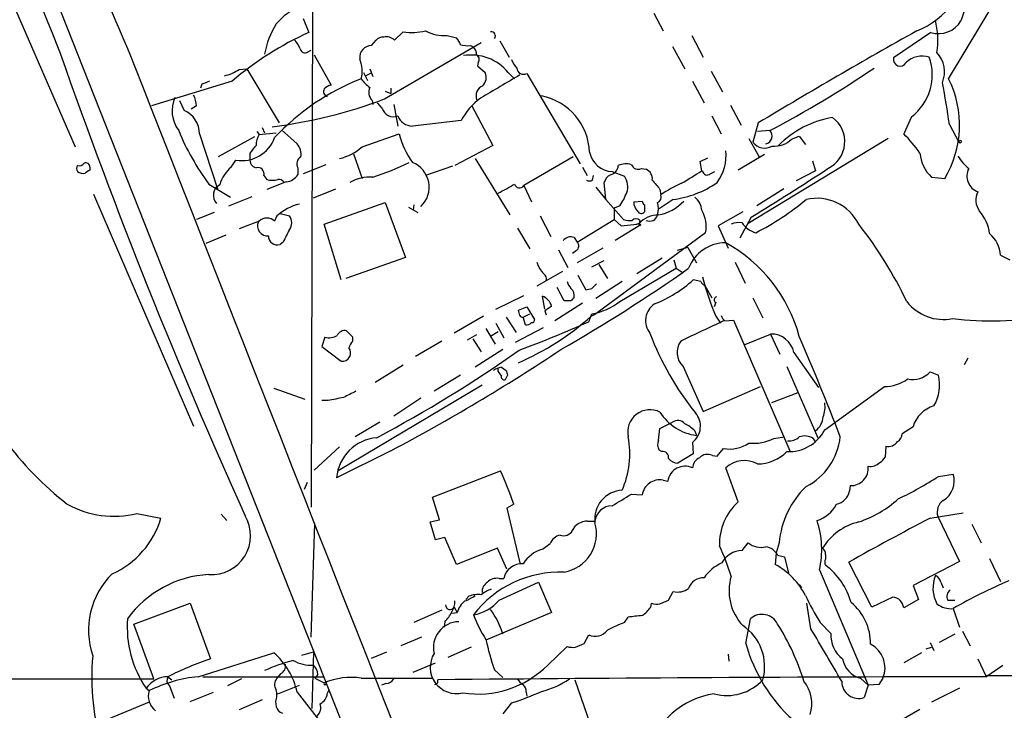
# Model space of a CAD drawing. Extents: x 7 to 1052, y 9 to 888.
# Drawn here: x 428 to 536, y 460 to 535 of the extents above; entities that cross this region are included whole.
import ezdxf

# ---------------------------------------------------------------- set-up
doc = ezdxf.new("R2010")
doc.units = 0
doc.header["$MEASUREMENT"] = 0
doc.layers.add('MAIN', color=5, linetype='CONTINUOUS')

msp = doc.modelspace()

# ---------------------------------------------------------------- linework, layer by layer
at = {"layer": 'MAIN'}
for p, q in [((427.99, 548.2166), (524.4253, 304.1226)), ((426.466, 539.4959), (434.34, 521.2926)), ((529.9287, 528.7433), (535.3473, 537.8026)), ((460.3327, 537.2946), (460.1633, 481.8379)), ((497.6707, 535.9399), (498.6867, 533.9926)), ((459.3167, 535.3473), (459.9093, 533.8233)), ((469.3073, 532.9766), (470.2387, 533.9079)), ((475.0647, 533.4846), (476.0807, 533.2306)), ((501.8193, 533.4846), (503.0893, 531.1139)), ((527.9813, 533.8233), (523.9173, 531.0293)), ((466.7673, 532.3839), (467.2753, 532.9766)), ((468.2067, 526.5419), (478.79, 532.7226)), ((477.6047, 532.3839), (477.9433, 532.2146)), ((480.822, 532.8919), (481.838, 531.1139)), ((499.7027, 532.2993), (501.0573, 529.8439)), ((459.8247, 531.7066), (460.1633, 531.8759)), ((460.502, 531.3679), (462.3647, 528.0659)), ((478.4513, 530.5213), (478.3667, 530.1826)), ((478.3667, 530.1826), (479.2133, 529.4206)), ((452.2893, 529.7593), (453.136, 529.8439)), ((453.136, 529.8439), (456.692, 523.9173)), ((465.9207, 529.4206), (466.344, 528.5739)), ((466.6827, 529.3359), (466.1747, 529.0819)), ((466.598, 529.8439), (466.9367, 528.9973)), ((481.7533, 529.4206), (482.4307, 528.7433)), ((483.7853, 529.3359), (489.6273, 519.4299)), ((503.936, 529.5899), (505.206, 527.3039)), ((451.5273, 528.4893), (442.722, 525.7799)), ((448.2253, 528.1506), (448.056, 527.7273)), ((501.904, 528.4893), (503.174, 526.1186)), ((468.2913, 527.3886), (468.884, 527.1346)), ((468.884, 527.7273), (468.884, 527.1346)), ((445.77, 526.3726), (446.278, 525.2719)), ((447.6327, 525.7799), (447.04, 525.4413)), ((466.852, 526.3726), (466.9367, 525.9493)), ((467.9527, 525.5259), (467.4447, 526.1186)), ((469.2227, 525.9493), (469.646, 523.5786)), ((477.774, 525.7799), (480.06, 521.4619)), ((506.0527, 525.8646), (507.238, 523.6633)), ((476.5887, 524.1713), (471.2547, 523.5786)), ((504.0207, 524.6793), (505.0367, 522.7319)), ((509.1007, 523.9173), (508.508, 521.8006)), ((525.8647, 524.5946), (525.018, 522.7319)), ((530.0133, 523.7479), (531.0293, 521.8853)), ((447.9713, 522.7319), (449.9187, 516.7206)), ((454.2367, 522.9859), (454.4907, 522.6473)), ((454.4907, 522.6473), (456.3533, 522.8166)), ((454.8293, 523.4093), (455.0833, 522.8166)), ((456.946, 523.1553), (458.6393, 521.6313)), ((465.7513, 521.2926), (469.8153, 522.7319)), ((510.3707, 523.0706), (509.016, 522.9859)), ((453.9827, 522.3933), (450.0033, 520.1919)), ((480.06, 521.4619), (475.9113, 519.2606)), ((523.3247, 522.2239), (508, 512.9106)), ((508.0847, 522.2239), (509.1853, 520.1919)), ((512.7413, 522.1393), (513.588, 522.4779)), ((513.588, 522.4779), (514.2653, 521.5466)), ((453.4747, 520.6153), (453.4747, 520.0226)), ((464.82, 520.5306), (465.7513, 517.8213)), ((509.778, 520.4459), (506.8993, 518.7526)), ((451.4427, 519.0913), (451.9507, 519.8533)), ((461.772, 519.3453), (459.3167, 518.3293)), ((478.1127, 520.0226), (481.9227, 513.8419)), ((488.8653, 520.1919), (483.4467, 517.0593)), ((502.7507, 519.6839), (503.5973, 520.1073)), ((502.92, 518.6679), (502.7507, 519.6839)), ((515.0273, 519.7686), (515.366, 518.6679)), ((435.9487, 519.0913), (435.9487, 518.7526)), ((458.724, 519.0066), (458.724, 518.2446)), ((475.6573, 519.1759), (472.694, 518.1599)), ((489.8813, 519.0913), (490.3893, 518.1599)), ((493.0987, 518.5833), (494.4533, 518.0753)), ((496.316, 518.9219), (496.824, 518.8373)), ((503.8513, 518.3293), (504.3593, 518.5833)), ((515.366, 518.6679), (513.2493, 517.5673)), ((448.9873, 517.2286), (451.358, 515.7893)), ((454.9987, 518.1599), (455.3373, 517.7366)), ((457.454, 517.4826), (455.3373, 516.6359)), ((490.982, 517.6519), (491.0667, 518.1599)), ((492.4213, 515.5353), (492.252, 517.3979)), ((528.066, 517.9906), (529.5053, 517.8213)), ((436.372, 516.1279), (447.294, 490.7279)), ((460.4173, 515.7046), (462.8727, 516.7206)), ((483.4467, 517.0593), (484.2933, 515.2813)), ((491.3207, 516.8899), (492.4213, 515.5353)), ((498.348, 516.6359), (498.4327, 516.0433)), ((511.8947, 516.7206), (508.9313, 514.8579)), ((451.1887, 514.8579), (453.7287, 515.8739)), ((461.6027, 512.8259), (468.2913, 515.1966)), ((468.2913, 515.1966), (470.4927, 509.1853)), ((492.4213, 515.5353), (494.3687, 513.3339)), ((495.4693, 515.2813), (496.4007, 515.3659)), ((499.7873, 515.5353), (498.2633, 514.5193)), ((449.58, 514.0959), (447.6327, 513.3339)), ((456.7767, 514.0113), (457.7927, 513.7573)), ((470.8313, 514.6886), (471.8473, 514.0959)), ((471.424, 514.9426), (471.3393, 514.3499)), ((493.9453, 514.8579), (493.3527, 514.6039)), ((493.3527, 514.6039), (493.3527, 513.3339)), ((496.6547, 514.9426), (496.6547, 514.1806)), ((507.4073, 514.1806), (504.698, 512.6566)), ((454.4907, 513.1646), (452.2893, 512.3179)), ((456.438, 513.7573), (456.184, 513.1646)), ((485.2247, 513.7573), (486.41, 511.4713)), ((489.2887, 510.8786), (493.3527, 513.3339)), ((493.3527, 513.3339), (494.1147, 512.6566)), ((496.062, 512.9106), (495.808, 512.8259)), ((495.808, 512.8259), (496.062, 512.9106)), ((496.1467, 513.2493), (496.062, 512.9106)), ((496.062, 512.9106), (496.062, 512.6566)), ((508.3387, 513.5879), (507.0687, 511.3019)), ((463.4653, 506.7299), (461.6027, 512.8259)), ((482.7693, 512.4026), (484.124, 510.1166)), ((503.3433, 511.8946), (491.3207, 503.0046)), ((496.062, 512.6566), (493.4373, 511.0479)), ((494.1147, 512.6566), (495.808, 512.8259)), ((504.698, 512.6566), (505.7987, 510.2013)), ((450.85, 511.6406), (448.6487, 510.7093)), ((457.1153, 510.8786), (456.7767, 510.6246)), ((488.95, 511.3866), (489.2887, 510.8786)), ((487.2567, 510.0319), (488.2727, 508.0846)), ((489.204, 509.9473), (488.7807, 509.6086)), ((492.0827, 510.2013), (489.2887, 508.5926)), ((501.396, 510.2859), (500.2107, 509.9473)), ((501.396, 510.2859), (502.3273, 508.5926)), ((470.4927, 509.1853), (463.9733, 506.8993)), ((490.8973, 508.1693), (492.252, 508.8466)), ((498.602, 509.1006), (495.808, 507.4073)), ((499.872, 508.9313), (500.126, 507.9999)), ((506.5607, 508.6773), (507.6613, 506.3913)), ((535.6013, 509.4393), (536.6173, 508.9313)), ((487.68, 507.6613), (484.886, 506.0526)), ((491.6593, 508.4233), (492.5907, 506.8993)), ((493.9453, 504.3593), (500.126, 507.9999)), ((500.126, 507.9999), (500.888, 507.4919)), ((489.3733, 507.2379), (490.22, 505.6293)), ((494.1993, 506.5606), (491.3207, 504.6979)), ((502.8353, 506.5606), (501.9887, 506.7299)), ((487.8493, 504.4439), (487.0873, 505.8833)), ((490.8973, 505.7986), (491.4053, 506.3066)), ((503.2587, 506.1373), (504.0207, 504.7826)), ((480.3987, 503.5126), (483.4467, 505.0366)), ((485.7327, 503.5126), (485.4787, 504.9519)), ((488.6113, 504.4439), (487.8493, 504.4439)), ((504.444, 504.2746), (504.2747, 503.7666)), ((508.508, 504.7826), (509.6087, 502.5813)), ((482.854, 503.4279), (483.7853, 503.7666)), ((483.0233, 502.8353), (482.854, 503.4279)), ((483.7853, 503.7666), (484.632, 502.4119)), ((485.7327, 503.3433), (485.902, 502.9199)), ((489.8813, 504.1899), (486.8333, 502.2426)), ((479.044, 502.7506), (475.8267, 500.8879)), ((481.4993, 502.6659), (482.6, 500.9726)), ((483.362, 502.6659), (484.124, 503.0046)), ((483.616, 501.8193), (483.362, 502.6659)), ((490.5587, 502.1579), (490.8973, 503.0046)), ((491.3207, 503.0046), (490.8127, 502.7506)), ((490.8127, 502.7506), (491.3207, 503.0046)), ((504.444, 502.7506), (504.952, 501.9886)), ((505.46, 502.2426), (506.3913, 502.3273)), ((506.3913, 502.3273), (512.572, 488.0186)), ((464.7353, 500.4646), (464.058, 501.1419)), ((479.298, 501.3959), (480.314, 499.7026)), ((480.6527, 501.0573), (479.806, 500.5493)), ((480.3987, 501.9886), (481.2453, 500.3799)), ((485.5633, 501.4806), (482.5153, 499.8719)), ((461.6873, 500.4646), (461.3487, 499.4486)), ((464.7353, 500.0413), (464.7353, 500.4646)), ((474.472, 500.0413), (471.5933, 498.3479)), ((478.282, 500.7186), (477.266, 500.1259)), ((477.8587, 500.2953), (478.79, 498.8559)), ((507.5767, 499.6179), (510.4553, 500.8033)), ((510.4553, 500.8033), (511.4713, 498.6019)), ((461.3487, 499.4486), (463.4653, 497.8399)), ((481.1607, 499.1099), (478.1127, 497.1626)), ((512.9953, 498.7713), (515.7047, 494.9613)), ((532.0453, 498.1786), (531.622, 497.4166)), ((467.1907, 495.5539), (470.2387, 497.4166)), ((480.6527, 496.7393), (480.6527, 496.9933)), ((480.9913, 497.1626), (481.4993, 496.8239)), ((500.888, 497.2473), (503.0893, 492.3366)), ((512.2333, 497.2473), (515.62, 489.4579)), ((476.504, 496.3159), (473.6253, 494.5379)), ((481.6687, 496.3159), (481.4147, 495.8079)), ((527.8967, 496.6546), (528.828, 496.3159)), ((456.0993, 494.8766), (459.486, 493.6913)), ((478.8747, 495.2153), (463.1267, 485.8173)), ((503.0893, 492.3366), (509.3547, 495.0459)), ((516.382, 490.3046), (522.9013, 495.0459)), ((462.026, 493.5219), (461.3487, 493.5219)), ((472.186, 493.7759), (469.2227, 491.8286)), ((513.4187, 494.3686), (510.54, 493.2679)), ((467.6987, 491.1513), (464.9893, 489.5426)), ((498.1787, 489.2039), (498.348, 490.4739)), ((498.348, 490.4739), (499.7027, 491.1513)), ((502.158, 490.2199), (502.3273, 489.7119)), ((526.034, 490.6433), (524.8487, 489.8813)), ((510.794, 489.3733), (511.9793, 489.5426)), ((515.112, 489.3733), (515.366, 488.9499)), ((463.296, 488.4419), (460.502, 485.9019)), ((498.5173, 487.9339), (498.2633, 488.1033)), ((501.904, 488.9499), (501.9887, 487.6799)), ((504.6133, 487.4259), (505.2907, 488.2726)), ((523.0707, 488.5266), (522.986, 487.3413)), ((468.884, 488.0186), (462.9573, 485.0553)), ((501.9887, 487.6799), (500.2953, 486.6639)), ((504.1053, 487.5106), (504.6133, 487.4259)), ((506.8993, 482.4306), (505.5447, 486.1559)), ((473.456, 482.9386), (480.9067, 485.8173)), ((528.828, 485.2246), (530.4367, 485.4786)), ((459.74, 484.5473), (459.4013, 483.7853)), ((498.6867, 484.8013), (499.1947, 484.7166)), ((519.176, 484.2086), (519.0913, 483.6159)), ((474.218, 480.4833), (473.456, 482.9386)), ((495.2153, 483.2773), (496.4007, 483.1926)), ((482.346, 482.1766), (481.584, 481.7533)), ((481.584, 481.7533), (483.0233, 475.7419)), ((441.1133, 481.1606), (443.738, 480.6526)), ((450.342, 481.0759), (450.9347, 480.3986)), ((527.8967, 480.6526), (531.5373, 481.2453)), ((528.7433, 480.8219), (531.114, 475.9113)), ((460.1633, 467.6139), (460.5867, 480.0599)), ((473.202, 480.2293), (474.218, 480.4833)), ((473.7947, 478.2819), (473.202, 480.2293)), ((488.7807, 479.2979), (489.1193, 479.8059)), ((490.3893, 480.3139), (491.236, 480.3139)), ((532.4687, 479.9753), (533.4847, 477.9433)), ((474.8107, 478.5359), (473.7947, 478.2819)), ((476.0807, 475.5726), (474.8107, 478.5359)), ((480.568, 477.3506), (476.0807, 475.5726)), ((481.584, 475.0646), (480.568, 477.3506)), ((485.4787, 477.2659), (486.3253, 477.8586)), ((507.3227, 477.0966), (508, 477.9433)), ((511.3867, 477.9433), (511.048, 476.8426)), ((511.048, 476.8426), (510.9633, 475.5726)), ((511.2173, 476.5886), (511.9793, 476.4193)), ((511.9793, 476.4193), (512.4027, 474.6413)), ((516.4667, 476.6733), (516.4667, 476.1653)), ((534.416, 476.2499), (535.6013, 473.7099)), ((521.5467, 470.9159), (519.0067, 475.8266)), ((531.114, 475.9113), (526.034, 473.2866)), ((480.7373, 474.0486), (481.2453, 474.0486)), ((515.7893, 474.9799), (521.1233, 462.3646)), ((480.7373, 471.6779), (485.0553, 473.6253)), ((485.0553, 473.6253), (486.4947, 470.3233)), ((513.588, 473.3713), (513.842, 473.0326)), ((513.588, 473.3713), (513.842, 473.0326)), ((526.034, 473.2866), (526.6267, 471.7626)), ((529.082, 473.6253), (529.336, 473.0326)), ((477.4353, 472.1013), (477.0967, 471.7626)), ((499.2793, 471.6779), (499.7873, 472.6093)), ((523.8327, 472.0166), (521.5467, 470.9159)), ((440.7747, 469.0533), (446.9553, 471.3393)), ((446.9553, 471.3393), (449.1567, 465.2433)), ((475.8267, 470.9159), (476.1653, 470.3233)), ((497.332, 470.9159), (497.4167, 471.3393)), ((498.348, 471.2546), (499.2793, 471.6779)), ((514.858, 468.5453), (514.4347, 471.3393)), ((526.6267, 471.7626), (525.018, 470.8313)), ((529.844, 471.6779), (530.606, 471.6779)), ((474.472, 470.5773), (471.424, 469.2226)), ((475.5727, 470.2386), (476.1653, 470.3233)), ((486.4947, 470.3233), (479.298, 467.2753)), ((494.4533, 469.2226), (494.8767, 469.8153)), ((530.4367, 470.7466), (531.114, 468.7146)), ((442.976, 463.0419), (440.7747, 469.0533)), ((474.8107, 469.3073), (474.726, 468.7146)), ((507.746, 466.9366), (508.254, 469.6459)), ((515.874, 469.2226), (517.0593, 468.0373)), ((472.2707, 467.6139), (469.9847, 466.6826)), ((490.0507, 466.9366), (490.5587, 467.8679)), ((530.606, 467.9526), (528.9127, 467.0213)), ((531.4527, 468.2913), (532.2993, 466.6826)), ((477.6893, 466.5133), (475.1493, 465.4126)), ((486.0713, 464.5659), (488.188, 466.5979)), ((489.1193, 466.5133), (490.0507, 466.9366)), ((527.4733, 466.3439), (528.066, 466.5133)), ((527.8967, 467.0213), (528.32, 466.1746)), ((447.802, 463.2959), (456.0993, 465.9206)), ((459.1473, 465.6666), (460.4173, 466.0053)), ((460.4173, 466.0053), (460.248, 459.8246)), ((466.7673, 465.3279), (468.4607, 466.0053)), ((505.7987, 465.7513), (505.8833, 464.9893)), ((526.9653, 465.9206), (525.018, 464.8199)), ((471.3393, 463.8039), (473.7947, 464.8199)), ((533.146, 465.2433), (533.9927, 463.3806)), ((533.9927, 463.2959), (535.8553, 464.5659)), ((444.5, 463.2959), (444.9233, 462.9573)), ((448.31, 463.2959), (461.518, 463.2959)), ((456.8613, 463.6346), (456.438, 463.1266)), ((460.9253, 463.5499), (460.5867, 463.1266)), ((480.2293, 464.0579), (481.1607, 463.2113)), ((621.9613, 463.2113), (533.9927, 463.3806)), ((325.9667, 463.0419), (442.976, 463.0419)), ((444.6693, 462.2799), (445.1773, 460.9253)), ((452.5433, 463.0419), (451.0193, 462.2799)), ((456.5227, 461.4333), (458.8933, 462.3646)), ((460.5867, 463.1266), (461.6027, 462.6186)), ((461.772, 462.4493), (461.8567, 462.7033)), ((465.6667, 463.1266), (473.3713, 463.1266)), ((468.376, 462.5339), (467.868, 462.3646)), ((474.0487, 462.6186), (474.0487, 462.9573)), ((489.0347, 462.9573), (492.76, 452.2046)), ((520.2767, 463.1266), (521.1233, 462.3646)), ((521.1233, 462.3646), (520.7, 461.0099)), ((522.3087, 462.4493), (521.1233, 462.3646)), ((522.732, 463.1266), (522.3087, 462.4493)), ((442.1293, 462.0259), (442.468, 461.7719)), ((446.9553, 460.5866), (449.4953, 461.6026)), ((458.6393, 461.6026), (462.534, 456.6073)), ((461.9413, 461.4333), (462.1953, 461.9413)), ((483.7007, 461.6026), (483.7853, 461.1793)), ((531.114, 462.0259), (528.066, 460.5019)), ((442.468, 460.5019), (437.9807, 458.6393)), ((454.8293, 460.7559), (452.2893, 459.6553)), ((456.2687, 460.5866), (456.3533, 459.9939)), ((482.092, 460.4173), (481.1607, 459.2319)), ((524.002, 458.1313), (526.796, 459.7399))]:
    msp.add_line(p, q, dxfattribs=at)
msp.add_circle((531.1775, 521.8642), 0.1496, dxfattribs=at)
for centre, radius, start, end in [((1094.6536, 1089.1513), 714.9729, 212.0564794, 236.5885255), ((1083.1258, 1079.1168), 706.0175, 211.9723721, 237.2275052), ((630.587, 615.9745), 208.1758, 197.35159, 203.903586), ((960.5199, 745.0749), 569.3497, 200.082967, 202.027727), ((523.0123, 542.5614), 9.2354, 291.902098, 355.158252), ((544.5638, 531.3952), 13.7858, 149.89189, 164.439559), ((460.8904, 531.057), 5.853, 108.195968, 140.821002), ((464.5262, 529.7159), 9.6013, 148.345624, 169.578849), ((528.8284, 536.5484), 2.8537, 252.732092, 329.343383), ((519.1003, 532.9486), 9.65, 352.097869, 13.356825), ((475.093, 500.7104), 36.4281, 114.633508, 130.308972), ((468.0253, 532.3295), 0.9906, 84.397613, 139.212375), ((468.4182, 532.1085), 1.2426, 44.3153, 103.790216), ((471.2725, 539.5691), 5.7548, 259.651163, 284.300656), ((474.7912, 537.994), 4.5177, 242.340222, 273.4708), ((479.8702, 533.445), 0.4673, 320.208556, 97.896031), ((821.5059, 5.7283), 605.0759, 119.1844322, 121.0848872), ((456.5083, 531.1278), 2.6346, 20.380163, 44.566345), ((466.8005, 531.0746), 1.3097, 91.452541, 185.696663), ((474.8764, 532.063), 1.6774, 13.993164, 44.113543), ((477.3084, 535.728), 3.3572, 256.136778, 275.063402), ((1011.83, 733.6247), 613.3471, 199.2373957, 204.3324928), ((111970.7547, 44335.3609), 119824.1099, 201.442480357, 201.671663303), ((459.496, 532.1126), 0.5224, 187.402561, 308.993836), ((477.6951, 526.1263), 5.227, 39.068443, 99.385554), ((477.2965, 531.4648), 0.9902, 354.384402, 49.217958), ((477.9626, 530.8638), 0.5968, 324.975732, 57.641471), ((527.0358, 528.7012), 2.5345, 72.166276, 134.100006), ((526.3134, 529.4968), 3.1649, 338.169343, 42.180042), ((462.0693, 529.5736), 3.692, 347.003406, 21.798528), ((484.5617, 531.7774), 2.6346, 200.380163, 224.566345), ((524.624, 530.8535), 0.7282, 166.030544, 332.857858), ((522.3753, 529.1873), 5.768, 307.226514, 19.512768), ((449.6798, 533.7074), 4.7326, 282.209839, 303.462743), ((1115.851, -551.5806), 1252.3918, 120.3509516, 120.5801392), ((478.076, 528.8792), 1.2596, 314.530373, 25.456305), ((483.4221, 529.9798), 0.7392, 183.971852, 299.425726), ((450.538, 635.7458), 127.5761, 297.969162, 303.958335), ((533.3288, 316.6322), 227.997, 111.688003, 111.917172), ((474.9052, 504.9241), 25.5481, 111.19925, 137.120228), ((462.7691, 526.4405), 1.675, 103.971531, 134.136456), ((468.6731, 530.8181), 3.6528, 214.610633, 235.383712), ((479.4526, 526.8496), 1.2345, 113.552045, 198.527406), ((450.2359, 512.8012), 80.5249, 7.813081, 11.111517), ((519.8001, 523.6667), 11.3296, 328.939626, 26.620687), ((445.2608, 525.7433), 2.3722, 0.884042, 31.006836), ((462.1033, 527.3517), 0.579, 149.839014, 253.750088), ((467.7354, 527.2706), 1.2596, 154.549757, 225.469574), ((484.0822, 520.447), 6.566, 2.207394, 78.475465), ((448.6319, 525.2582), 3.6698, 156.674307, 216.590746), ((449.1777, 576.9388), 53.8698, 277.200674, 290.685671), ((483.1329, 520.6698), 7.4221, 126.622868, 151.850816), ((445.18, 522.7055), 2.7914, 0.541885, 66.836986), ((469.1842, 525.8724), 1.2794, 195.714701, 291.159374), ((471.2758, 525.3354), 1.7569, 201.927977, 269.311884), ((519.1426, 513.5022), 11.1728, 99.863369, 134.568122), ((515.2972, 521.8684), 3.2723, 295.785911, 53.825231), ((470.2146, 533.0808), 26.4932, 202.199956, 216.751773), ((456.0003, 521.5749), 1.8517, 144.610514, 183.498553), ((478.4651, 524.8094), 8.8958, 193.505428, 215.851171), ((509.7741, 522.4642), 0.8507, 281.747135, 45.466738), ((513.6775, 511.4005), 16.0315, 35.085274, 44.977003), ((452.6058, 523.6008), 3.8043, 260.084325, 340.143763), ((665.4754, 351.704), 271.0633, 141.224788, 141.453958), ((457.2372, 520.4369), 1.8419, 352.356021, 40.426517), ((509.8132, 522.8235), 1.6583, 218.086201, 299.297903), ((510.841, 524.097), 2.7283, 265.45279, 314.147606), ((462.0036, 525.5297), 5.6567, 283.207113, 311.492646), ((493.2909, 521.2888), 2.7123, 192.540035, 265.936507), ((500.6936, 520.3102), 4.8832, 323.388001, 6.574458), ((530.6719, 520.8711), 3.8843, 183.775907, 227.865322), ((434.8056, 519.8957), 0.6694, 251.573171, 325.301058), ((435.5253, 519.1251), 0.4247, 355.43576, 113.492649), ((454.3721, 519.887), 0.9076, 171.407427, 255.963757), ((459.4474, 519.4409), 0.8438, 117.123809, 210.978896), ((458.6236, 544.2799), 27.5724, 287.547793, 296.476023), ((470.1736, 516.8878), 2.9191, 313.582785, 68.262375), ((494.6097, 517.3656), 2.0703, 72.99087, 113.746961), ((495.9773, 519.6839), 0.8338, 203.958303, 293.964582), ((536.9607, 524.3444), 7.2622, 214.065125, 228.303365), ((435.2287, 518.9219), 0.7194, 151.913927, 208.079046), ((435.2292, 519.5573), 1.1628, 236.889376, 280.479813), ((520.3773, 391.5718), 152.6537, 123.578078, 123.807241), ((453.9503, 516.0681), 3.9278, 129.674085, 164.103895), ((454.3495, 518.3574), 0.6786, 343.07916, 106.92084), ((457.3269, 519.1338), 1.6561, 274.401624, 327.524828), ((493.5078, 517.0876), 1.2936, 116.565051, 166.120598), ((492.7358, 519.2666), 1.0402, 280.721168, 359.669515), ((496.3948, 517.8059), 1.1171, 352.07661, 67.406174), ((163.1719, 1068.3113), 646.1708, 301.4920459, 301.7212305), ((503.5226, 518.735), 0.5222, 187.382215, 309.01455), ((322.4206, 814.9977), 354.1376, 301.667461, 303.274936), ((533.7364, 518.0913), 1.8084, 152.658469, 250.945889), ((450.7652, 516.0009), 1.2874, 117.400991, 223.671877), ((455.93, 519.5998), 1.9552, 252.353684, 287.646316), ((456.553, 516.7874), 0.9497, 47.056676, 91.828353), ((466.6815, 513.3456), 4.652, 86.855286, 119.415519), ((227.5325, 961.2366), 511.9728, 299.6303, 299.859474), ((482.9757, 517.3662), 0.5621, 194.169742, 326.912042), ((490.6434, 518.2874), 0.7201, 241.943894, 298.049084), ((492.9587, 516.9546), 1.8681, 339.398723, 36.863764), ((751.9416, 728.8331), 330.662, 219.692107, 219.921274), ((506.7731, 503.723), 14.8779, 114.012695, 124.096587), ((498.3996, 526.3142), 10.8679, 277.336036, 304.87234), ((489.2339, 518.2735), 5.8192, 324.059203, 340.147615), ((534.8537, 515.4534), 1.9438, 151.466466, 217.678762), ((460.1871, 509.5176), 5.6596, 103.214898, 131.485824), ((496.8871, 515.2759), 1.4178, 179.781778, 225.462928), ((496.9509, 515.4082), 0.5518, 184.396316, 237.536771), ((497.84, 515.7893), 0.6448, 293.197424, 23.197424), ((495.4695, 514.5193), 2.7105, 345.527461, 14.470492), ((497.2141, 518.9334), 5.1821, 280.727716, 316.494211), ((500.9145, 514.2096), 2.0104, 4.001756, 51.791071), ((494.5869, 539.4295), 31.0083, 297.378778, 309.594446), ((515.4976, 510.5022), 5.1623, 26.75218, 102.844459), ((496.2995, 514.4548), 0.4487, 204.977557, 322.333315), ((499.9503, 512.5738), 3.4603, 348.680326, 30.882542), ((529.9234, 511.2704), 4.5249, 6.847651, 41.443102), ((455.401, 512.639), 1.0882, 156.101122, 275.573859), ((455.3373, 512.2758), 1.2275, 46.389616, 133.607004), ((456.7767, 512.9953), 1.27, 323.130102, 36.869898), ((495.0884, 516.088), 2.8466, 255.354993, 274.26301), ((495.7233, 512.8046), 0.614, 46.405547, 133.587694), ((498.1692, 510.9923), 2.8496, 89.808988, 137.686682), ((497.2101, 514.079), 0.9151, 245.045137, 344.984294), ((507.0265, 510.836), 2.1795, 82.189251, 114.077796), ((509.5254, 514.4396), 2.634, 213.252667, 255.067882), ((796.1087, 342.2161), 378.6338, 153.318659, 153.547855), ((496.1467, 512.7201), 0.1059, 323.108436, 216.859073), ((483.041, 483.9837), 46.9658, 25.711464, 37.887363), ((532.2022, 509.2214), 3.4061, 3.667939, 49.461471), ((456.4589, 511.5229), 0.9529, 178.015118, 289.482728), ((488.6114, 510.3283), 1.1112, 72.258079, 139.639196), ((488.8472, 510.4493), 0.6158, 305.403577, 44.197333), ((505.5592, 506.4202), 4.3737, 90.18995, 158.82743), ((497.4642, 496.1699), 16.708, 15.195567, 61.077128), ((487.1865, 509.194), 2.3578, 192.65875, 229.268763), ((393.785, 661.8145), 187.7693, 299.944018, 304.99839), ((485.1396, 506.8145), 0.7809, 347.487108, 49.38279), ((489.8156, 506.9662), 1.6774, 193.993164, 224.113543), ((492.5509, 517.2263), 14.1155, 291.635584, 311.960179), ((503.5551, 506.8572), 0.7785, 202.394546, 247.621867), ((532.8739, 514.6259), 30.8104, 194.198613, 202.670518), ((487.892, 504.9944), 1.0789, 348.679654, 48.18962), ((448.241, 675.0095), 174.5047, 283.919645, 284.148868), ((484.9492, 503.4439), 1.5983, 14.767465, 70.652432), ((573.4806, 419.9133), 119.7841, 134.885442, 135.114558), ((489.4735, 510.3144), 7.4472, 281.022044, 306.903596), ((504.591, 504.556), 0.3175, 101.317011, 242.417971), ((529.3701, 507.4927), 5.0917, 217.980388, 281.118818), ((613.0982, 313.1205), 228.9251, 123.575455, 123.804666), ((498.9851, 502.2623), 2.2156, 123.714453, 218.339945), ((470.9401, 525.1102), 29.9144, 293.469828, 311.629817), ((428.793, 641.568), 152.4801, 290.799581, 293.895756), ((483.2774, 502.9201), 0.2679, 198.45524, 288.407897), ((483.777, 502.42), 0.6219, 254.996181, 326.118291), ((484.3357, 502.3696), 0.2993, 261.856362, 8.124688), ((1053.2829, -663.0235), 1287.6881, 115.1862952, 115.4154799), ((506.1366, 503.1733), 1.1507, 197.082228, 233.98361), ((534.48, 535.8408), 33.5988, 262.942711, 280.783022), ((463.811, 500.3659), 0.8144, 72.343781, 160.786322), ((462.153, 502.2425), 1.8379, 255.321812, 298.927431), ((465.9396, 498.8737), 1.6774, 135.886457, 166.006836), ((526.6453, 511.9368), 31.4057, 200.598153, 219.012284), ((502.2862, 498.783), 2.0768, 142.707442, 227.683258), ((510.525, 498.2869), 2.5174, 11.094336, 91.58659), ((245.6809, 384.9087), 291.7995, 21.013104, 23.347172), ((463.5869, 498.7438), 0.9014, 333.946632, 36.446566), ((398.1426, 619.6326), 147.433, 298.000784, 305.110133), ((367.5085, 679.4549), 216.6214, 297.903552, 303.639934), ((457.1841, 512.2295), 38.2679, 202.087558, 231.751171), ((463.6346, 498.6374), 0.8153, 258.014701, 339.199647), ((481.3303, 495.0879), 2.1022, 99.279958, 124.331096), ((353.822, 411.8353), 152.6261, 33.57027, 33.799453), ((608.5839, 538.9199), 133.8752, 198.327138, 198.556321), ((481.3159, 496.1325), 0.3393, 163.071082, 286.928918), ((522.8906, 499.3112), 4.2653, 270.143733, 306.727508), ((526.0176, 498.3725), 2.546, 256.917334, 317.566001), ((524.415, 495.2465), 4.5407, 329.315399, 13.621867), ((633.7265, 155.5145), 378.6562, 116.448768, 116.677944), ((547.5514, 70.3474), 431.7305, 101.196645, 101.425818), ((497.2447, 490.0871), 2.4297, 62.994132, 192.949547), ((513.2474, 492.8447), 3.163, 339.633705, 7.688968), ((529.2335, 489.7298), 3.3274, 105.934752, 164.065248), ((503.032, 495.203), 5.5361, 212.212504, 262.686923), ((500.2869, 490.3217), 1.0147, 40.595169, 125.153007), ((500.5419, 490.7198), 2.2334, 307.581575, 40.400112), ((514.1263, 491.9058), 2.0927, 306.328318, 355.562867), ((499.4622, 487.5018), 3.8282, 45.236002, 65.375698), ((512.4277, 492.4091), 4.4794, 267.51267, 331.977849), ((467.7534, 484.6618), 4.8122, 94.689187, 175.309626), ((485.2046, 487.7038), 9.8453, 336.007967, 10.764262), ((499.3217, 488.7382), 1.2342, 157.832221, 210.958184), ((508.5804, 493.7003), 4.8603, 264.146302, 297.093307), ((512.4452, 490.8545), 1.7399, 265.807394, 311.05922), ((514.1784, 487.9136), 1.7327, 57.397691, 109.922083), ((511.1597, 490.3071), 6.9577, 297.292042, 353.691728), ((523.7477, 489.9661), 1.1043, 302.481141, 355.595723), ((505.951, 492.042), 3.8268, 260.064095, 303.888147), ((523.3389, 489.6977), 1.2014, 257.100823, 326.499084), ((498.6613, 487.3159), 0.6346, 346.883564, 103.116436), ((500.3943, 488.1319), 1.4713, 220.728008, 266.141889), ((503.2521, 486.0367), 1.3534, 115.661921, 174.947006), ((503.564, 486.3732), 1.2597, 64.549757, 135.469574), ((508.9231, 491.2978), 4.7194, 271.12792, 314.539007), ((521.6739, 488.0607), 1.4964, 298.735138, 331.264862), ((501.0877, 484.4228), 1.9157, 64.779297, 171.177888), ((507.5672, 484.0162), 2.9443, 60.522564, 133.387081), ((519.2356, 486.1078), 1.9002, 268.202555, 6.572613), ((521.3352, 487.8064), 1.4962, 261.857983, 315.008124), ((449.1897, 471.1736), 34.9343, 18.358552, 24.782712), ((498.3067, 482.9126), 1.9265, 78.62416, 171.642768), ((508.6243, 516.2778), 37.0471, 295.246315, 303.048661), ((528.0737, 484.7323), 2.4781, 300.623925, 17.527541), ((521.0784, 477.0973), 9.7285, 133.758057, 175.011229), ((494.3463, 480.5654), 3.1386, 92.684459, 187.704901), ((467.2797, 527.4364), 52.2535, 299.611135, 302.317958), ((517.254, 484.0139), 1.8799, 282.22269, 347.77731), ((516.1224, 491.944), 12.3739, 288.786371, 312.144397), ((438.5877, 491.3015), 10.4507, 240.825529, 283.98505), ((493.1198, 480.1129), 1.8945, 90.638139, 173.909627), ((510.9773, 477.8728), 6.1159, 131.819949, 182.513399), ((514.5054, 483.7737), 3.5287, 286.969386, 333.089303), ((530.3096, 481.2876), 1.634, 126.57185, 196.558525), ((434.4674, 483.3827), 9.6642, 294.037735, 343.59082), ((449.2673, 478.7466), 4.2838, 266.252384, 30.279736), ((701.4639, 150.3224), 373.1536, 117.719028, 119.272251), ((487.0664, 478.9829), 4.3284, 280.420757, 15.568467), ((490.3949, 478.4584), 1.8555, 90.172921, 133.429898), ((505.914, 477.2323), 10.1289, 347.151531, 18.216), ((521.5348, 474.0664), 6.3261, 103.041322, 148.724656), ((487.755, 477.285), 1.5405, 102.331934, 158.139193), ((487.7985, 479.8569), 1.1302, 250.755412, 330.354475), ((478.8472, 465.7016), 28.6134, 17.493248, 24.581917), ((509.397, 479.6785), 2.2277, 231.162649, 284.301988), ((509.7163, 475.8732), 1.6628, 25.483197, 82.014624), ((515.7894, 476.7579), 0.6826, 352.88019, 60.261365), ((486.6723, 473.4983), 3.9521, 107.578538, 146.887338), ((507.3778, 474.5411), 2.5561, 91.235182, 151.980255), ((483.2653, 473.5876), 2.0719, 87.324986, 167.144254), ((506.9308, 471.5685), 4.5488, 113.440558, 145.678307), ((507.1014, 468.5042), 8.0546, 27.199718, 61.349517), ((517.059, 475.8266), 0.6823, 150.237412, 209.762588), ((511.8345, 469.3108), 7.721, 15.883523, 53.133813), ((444.4751, 468.3878), 8.6552, 134.54267, 198.916218), ((449.555, 462.825), 11.6607, 92.790536, 144.20083), ((487.3594, 462.9033), 11.8327, 87.627159, 142.727525), ((480.5116, 472.6089), 1.4573, 81.090328, 135.775685), ((503.1374, 472.3835), 1.7502, 88.801737, 161.187191), ((511.5137, 472.7045), 5.6089, 163.44576, 222.935153), ((531.8809, 472.9998), 3.6644, 157.750582, 208.440752), ((528.0234, 473.4134), 1.0796, 11.3193, 64.434206), ((480.0885, 472.581), 1.2151, 120.746223, 182.660372), ((556.3193, 426.6014), 51.1733, 112.746746, 120.383356), ((475.9609, 474.8642), 3.4356, 287.81475, 308.779095), ((478.4514, 469.4755), 2.8155, 83.092813, 111.154832), ((480.9396, 469.5971), 3.4305, 107.803783, 128.800661), ((500.2531, 474.6835), 2.1259, 257.34315, 305.271992), ((536.8084, 482.5056), 24.7929, 204.597191, 212.395367), ((523.7058, 470.7044), 1.3183, 5.523772, 84.476228), ((530.586, 472.0863), 0.847, 125.179884, 208.828576), ((475.3845, 471.1292), 0.4909, 175.244113, 334.249155), ((474.0623, 471.4804), 1.8524, 324.622323, 3.494144), ((478.4936, 469.6883), 2.4133, 127.873734, 164.744673), ((477.1753, 474.6339), 4.6288, 279.55064, 320.311708), ((494.3275, 472.9891), 3.6504, 304.606903, 325.393097), ((498.0939, 473.6228), 2.3818, 253.481629, 276.124217), ((515.6688, 466.9851), 5.7101, 358.663324, 51.020036), ((530.1969, 473.2728), 2.5376, 232.686644, 275.422564), ((472.0872, 472.007), 3.8348, 315.251444, 335.354987), ((492.1288, 475.4687), 15.1783, 200.838231, 212.292039), ((471.7349, 464.9329), 9.8977, 17.76366, 35.367761), ((499.0851, 438.8765), 31.2237, 94.931986, 97.746026), ((509.5099, 468.2207), 1.8996, 25.995808, 131.386814), ((451.6381, 468.6425), 11.5843, 175.030988, 214.831727), ((476.372, 466.4851), 2.8224, 90.757214, 193.298175), ((499.6633, 455.2894), 14.8754, 110.502129, 118.389008), ((504.3992, 464.3944), 5.4041, 344.577874, 56.176726), ((489.8506, 455.4421), 25.3338, 16.855605, 32.498304), ((491.2618, 469.3734), 1.6616, 244.966441, 323.107344), ((-922.7593, -381.0001), 1669.8715, 30.3513465, 30.5805316), ((520.2224, 467.7894), 3.1728, 175.518748, 233.368116), ((506.8571, 473.3504), 28.2027, 192.263565, 199.237832), ((488.8652, 468.8845), 2.3848, 253.502805, 276.116527), ((524.617, 471.5498), 17.4904, 195.293101, 227.986929), ((520.0872, 464.2738), 2.8829, 336.550883, 63.416284), ((460.9764, 463.117), 24.8118, 174.298621, 198.067564), ((450.8037, 459.8995), 8.0185, 12.26274, 48.668144), ((476.0992, 464.3353), 2.8934, 148.760147, 283.161149), ((461.73, 428.6363), 38.7061, 108.95591, 116.432916), ((464.8493, 441.1844), 24.7933, 105.518161, 113.197164), ((456.4383, 464.4811), 0.9463, 296.551513, 10.318385), ((460.1668, 468.5039), 3.9459, 240.371103, 273.639736), ((459.4588, 463.4517), 1.4697, 3.83093, 49.295957), ((478.3941, 472.2712), 10.8771, 261.348873, 314.895335), ((520.9661, 465.715), 2.6787, 190.142419, 255.085944), ((444.6232, 460.2182), 3.0802, 92.29232, 144.063573), ((449.4421, 447.4592), 15.9214, 95.912658, 115.978425), ((445.21, 462.8921), 0.8168, 150.371708, 228.548797), ((549.2453, -7543.2025), 8006.5129, 90.10914991, 90.5381258), ((457.2315, 462.4359), 1.052, 138.962144, 213.41063), ((461.6874, 462.5339), 0.1198, 135, 315), ((464.5237, 455.7609), 7.4539, 81.179267, 113.071316), ((468.2912, 463.6349), 1.1042, 274.404277, 327.518859), ((431.5394, 547.2389), 94.6976, 296.443722, 296.672824), ((484.0817, 463.7618), 1.4969, 208.746399, 241.262154), ((482.7149, 461.6993), 0.9906, 354.397613, 49.212375), ((483.1027, 470.9495), 9.5414, 283.894971, 304.027662), ((505.7, 466.5413), 5.3031, 254.409149, 317.48139), ((511.1314, 460.3531), 3.8363, 341.680762, 39.395962), ((520.0971, 462.7617), 1.8526, 179.189673, 288.991429), ((444.3198, 461.1368), 1.9577, 161.069898, 233.133614), ((454.7525, 461.3254), 1.6866, 334.021378, 18.357603), ((460.5932, 461.5525), 1.3534, 295.661921, 354.947006), ((473.491, 487.7074), 28.6134, 287.493248, 294.581917), ((505.7623, 452.2604), 9.2927, 99.211652, 162.315531), ((459.8248, 459.9515), 1.4071, 316.218018, 15.714395), ((457.3269, 460.2903), 1.0177, 196.932197, 253.080214)]:
    msp.add_arc(centre, radius, start, end, dxfattribs=at)

doc.saveas('drawing.dxf')
